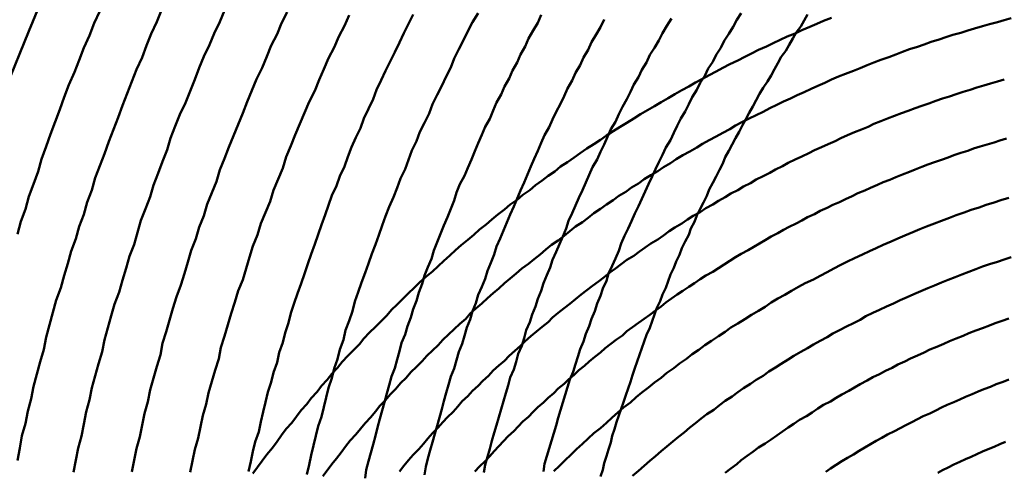
# Model space of a CAD drawing. Units: millimetres. Extents: x 0 to 420, y 0 to 297.
# Drawn here: x 116 to 117, y 93 to 93 of the extents above; entities that cross this region are included whole.
import ezdxf

# ---------------------------------------------------------------- set-up
doc = ezdxf.new("R2010")
doc.units = ezdxf.units.MM
doc.header["$LTSCALE"] = 0.18189
doc.layers.add('NoLayerName_004', color=7, linetype='Continuous')

msp = doc.modelspace()

# ---------------------------------------------------------------- linework, layer by layer
at = {"layer": 'NoLayerName_004', "color": 3, "linetype": 'Continuous', "lineweight": 50}
for points in [[(116.00776, 93.01188), (115.98776, 92.96278), (115.96776, 92.91318)], [(116.10376, 92.98128), (116.09976, 92.97098), (116.09476, 92.96058), (116.09076, 92.95018), (116.08676, 92.93978), (116.08176, 92.92938), (116.07776, 92.91888), (116.07376, 92.90848), (116.06976, 92.89798), (116.06576, 92.88748), (116.06176, 92.87688), (116.05776, 92.86638), (116.05376, 92.85578), (116.04976, 92.84518), (116.04576, 92.83458), (116.04276, 92.82398), (116.03876, 92.81338), (116.03576, 92.80268), (116.03176, 92.79208), (116.02876, 92.78138), (116.02476, 92.77068), (116.02176, 92.75998), (116.01876, 92.74928), (116.01576, 92.73858), (116.01176, 92.72778), (116.00876, 92.71708), (116.00576, 92.70628), (116.00276, 92.69558), (116.00076, 92.68478), (115.99776, 92.67398), (115.99476, 92.66328), (115.99176, 92.65248), (115.98976, 92.64168), (115.98676, 92.63088), (115.98476, 92.62008), (115.98176, 92.60928), (115.97976, 92.59848), (115.97776, 92.58768)], [(116.04976, 92.98038), (116.04476, 92.96968), (116.04076, 92.95898), (116.03576, 92.94828), (116.03176, 92.93758), (116.02776, 92.92688), (116.02276, 92.91608), (116.01876, 92.90528), (116.01476, 92.89448), (116.01076, 92.88368), (116.00676, 92.87288), (116.00276, 92.86198), (115.99876, 92.85108), (115.99576, 92.84018), (115.99176, 92.82928), (115.98776, 92.81838), (115.98476, 92.80748), (115.98076, 92.79648), (115.97776, 92.78558)], [(116.15876, 92.98098), (116.15476, 92.97098), (116.14976, 92.96088), (116.14576, 92.95088), (116.14076, 92.94078), (116.13676, 92.93068), (116.13276, 92.92048), (116.12876, 92.91038), (116.12476, 92.90018), (116.11976, 92.88998), (116.11576, 92.87978), (116.11176, 92.86948), (116.10876, 92.85928), (116.10476, 92.84898), (116.10076, 92.83868), (116.09676, 92.82838), (116.09376, 92.81808), (116.08976, 92.80768), (116.08576, 92.79738), (116.08276, 92.78698), (116.07976, 92.77658), (116.07576, 92.76618), (116.07276, 92.75578), (116.06976, 92.74538), (116.06676, 92.73498), (116.06276, 92.72448), (116.05976, 92.71408), (116.05676, 92.70358), (116.05376, 92.69318), (116.05176, 92.68268), (116.04876, 92.67218), (116.04576, 92.66168), (116.04276, 92.65118), (116.04076, 92.64068), (116.03776, 92.63018), (116.03576, 92.61968), (116.03376, 92.60918), (116.03076, 92.59868), (116.02876, 92.58818), (116.02676, 92.57768)], [(116.21376, 92.97948), (116.20876, 92.96978), (116.20476, 92.96008), (116.19976, 92.95038), (116.19576, 92.94058), (116.19176, 92.93078), (116.18676, 92.92088), (116.18276, 92.91108), (116.17876, 92.90118), (116.17476, 92.89128), (116.17076, 92.88138), (116.16676, 92.87148), (116.16276, 92.86158), (116.15876, 92.85158), (116.15476, 92.84158), (116.15176, 92.83158), (116.14776, 92.82158), (116.14376, 92.81158), (116.14076, 92.80148), (116.13676, 92.79148), (116.13376, 92.78138), (116.12976, 92.77128), (116.12676, 92.76118), (116.12376, 92.75108), (116.12076, 92.74088), (116.11676, 92.73078), (116.11376, 92.72068), (116.11076, 92.71048), (116.10776, 92.70028), (116.10476, 92.69018), (116.10276, 92.67998), (116.09976, 92.66978), (116.09676, 92.65958), (116.09376, 92.64938), (116.09176, 92.63918), (116.08876, 92.62898), (116.08676, 92.61878), (116.08476, 92.60858), (116.08176, 92.59838), (116.07976, 92.58808), (116.07776, 92.57788)], [(116.26776, 92.97688), (116.26376, 92.96748), (116.25876, 92.95808), (116.25476, 92.94858), (116.24976, 92.93918), (116.24576, 92.92968), (116.24176, 92.92018), (116.23776, 92.91058), (116.23276, 92.90108), (116.22876, 92.89148), (116.22476, 92.88188), (116.22076, 92.87228), (116.21676, 92.86258), (116.21276, 92.85298), (116.20976, 92.84328), (116.20576, 92.83358), (116.20176, 92.82388), (116.19876, 92.81418), (116.19476, 92.80448), (116.19076, 92.79468), (116.18776, 92.78488), (116.18376, 92.77508), (116.18076, 92.76528), (116.17776, 92.75548), (116.17476, 92.74568), (116.17076, 92.73588), (116.16776, 92.72598), (116.16476, 92.71618), (116.16176, 92.70628), (116.15876, 92.69648), (116.15576, 92.68658), (116.15376, 92.67668), (116.15076, 92.66678), (116.14776, 92.65688), (116.14476, 92.64698), (116.14276, 92.63708), (116.13976, 92.62718), (116.13776, 92.61728), (116.13576, 92.60728), (116.13276, 92.59738), (116.13076, 92.58748), (116.12876, 92.57758)], [(116.32376, 92.97728), (116.31976, 92.96918), (116.31576, 92.96098), (116.31176, 92.95278), (116.30776, 92.94458), (116.30376, 92.93638), (116.29976, 92.92808), (116.29576, 92.91988), (116.29176, 92.91158), (116.28876, 92.90328), (116.28476, 92.89488), (116.28076, 92.88658), (116.27776, 92.87818), (116.27376, 92.86988), (116.26976, 92.86148), (116.26676, 92.85308), (116.26376, 92.84458), (116.25976, 92.83618), (116.25676, 92.82768), (116.25276, 92.81928), (116.24976, 92.81078), (116.24676, 92.80228), (116.24376, 92.79378), (116.24076, 92.78518), (116.23776, 92.77668), (116.23476, 92.76808), (116.23176, 92.75958), (116.22876, 92.75098), (116.22576, 92.74238), (116.22276, 92.73378), (116.21976, 92.72518), (116.21676, 92.71658), (116.21476, 92.70798), (116.21176, 92.69938), (116.20976, 92.69078), (116.20676, 92.68208), (116.20476, 92.67348), (116.20176, 92.66478), (116.19976, 92.65618), (116.19676, 92.64748), (116.19476, 92.63888), (116.19276, 92.63018), (116.19076, 92.62158), (116.18876, 92.61288), (116.18576, 92.60418), (116.18376, 92.59558), (116.18176, 92.58688), (116.17976, 92.57818)], [(116.38076, 92.97848), (116.37576, 92.97068), (116.37176, 92.96278), (116.36776, 92.95488), (116.36376, 92.94698), (116.35976, 92.93908), (116.35676, 92.93108), (116.35276, 92.92308), (116.34876, 92.91508), (116.34476, 92.90708), (116.34076, 92.89908), (116.33776, 92.89098), (116.33376, 92.88288), (116.32976, 92.87488), (116.32676, 92.86668), (116.32276, 92.85858), (116.31976, 92.85048), (116.31676, 92.84228), (116.31276, 92.83408), (116.30976, 92.82588), (116.30676, 92.81768), (116.30276, 92.80948), (116.29976, 92.80128), (116.29676, 92.79298), (116.29376, 92.78468), (116.29076, 92.77648), (116.28776, 92.76818), (116.28476, 92.75988), (116.28176, 92.75158), (116.27876, 92.74328), (116.27576, 92.73488), (116.27276, 92.72658), (116.27076, 92.71828), (116.26776, 92.70988), (116.26476, 92.70158), (116.26276, 92.69318), (116.25976, 92.68478), (116.25776, 92.67638), (116.25476, 92.66808), (116.25276, 92.65968), (116.24976, 92.65128), (116.24776, 92.64288), (116.24576, 92.63448), (116.24376, 92.62608), (116.24076, 92.61768), (116.23876, 92.60928), (116.23676, 92.60088), (116.23476, 92.59248), (116.23276, 92.58408), (116.23076, 92.57568)], [(116.43576, 92.97708), (116.43276, 92.97018), (116.42876, 92.96328), (116.42476, 92.95638), (116.42176, 92.94948), (116.41776, 92.94248), (116.41476, 92.93558), (116.41076, 92.92858), (116.40776, 92.92158), (116.40376, 92.91458), (116.40076, 92.90758), (116.39676, 92.90048), (116.39376, 92.89338), (116.39076, 92.88638), (116.38676, 92.87928), (116.38376, 92.87218), (116.38076, 92.86498), (116.37776, 92.85788), (116.37476, 92.85068), (116.37176, 92.84358), (116.36876, 92.83638), (116.36476, 92.82918), (116.36176, 92.82198), (116.35976, 92.81478), (116.35676, 92.80758), (116.35376, 92.80028), (116.35076, 92.79308), (116.34776, 92.78578), (116.34476, 92.77848), (116.34176, 92.77118), (116.33976, 92.76398), (116.33676, 92.75668), (116.33376, 92.74928), (116.33176, 92.74198), (116.32876, 92.73468), (116.32676, 92.72738), (116.32376, 92.71998), (116.32176, 92.71268), (116.31876, 92.70528), (116.31676, 92.69798), (116.31376, 92.69058), (116.31176, 92.68318), (116.30976, 92.67588), (116.30776, 92.66848), (116.30476, 92.66108), (116.30276, 92.65368), (116.30076, 92.64628), (116.29876, 92.63888), (116.29676, 92.63148), (116.29476, 92.62408), (116.29276, 92.61668), (116.29076, 92.60928), (116.28876, 92.60188), (116.28676, 92.59448), (116.28476, 92.58708), (116.28276, 92.57968), (116.28176, 92.57228)], [(116.68976, 92.97448), (116.68276, 92.97188), (116.67676, 92.96918), (116.67076, 92.96648), (116.66376, 92.96368), (116.65776, 92.96088), (116.65076, 92.95808), (116.64476, 92.95518), (116.63876, 92.95228), (116.63276, 92.94938), (116.62576, 92.94638), (116.61976, 92.94338), (116.61376, 92.94028), (116.60776, 92.93718), (116.60076, 92.93408), (116.59476, 92.93088), (116.58876, 92.92768), (116.58276, 92.92448), (116.57676, 92.92118), (116.57076, 92.91788), (116.56476, 92.91458), (116.55876, 92.91118), (116.55276, 92.90778), (116.54676, 92.90428), (116.54076, 92.90088), (116.53476, 92.89728), (116.52876, 92.89378), (116.52276, 92.89018), (116.51676, 92.88658), (116.51076, 92.88288), (116.50476, 92.87918), (116.49876, 92.87548), (116.49276, 92.87168), (116.48776, 92.86788), (116.48176, 92.86408), (116.47576, 92.86028), (116.46976, 92.85638), (116.46476, 92.85238), (116.45876, 92.84848), (116.45276, 92.84448), (116.44776, 92.84038), (116.44176, 92.83638), (116.43676, 92.83228), (116.43076, 92.82818), (116.42576, 92.82398), (116.41976, 92.81978), (116.41476, 92.81558), (116.40876, 92.81128), (116.40376, 92.80698), (116.39776, 92.80268), (116.39276, 92.79828), (116.38776, 92.79388), (116.38176, 92.78948), (116.37676, 92.78498), (116.37176, 92.78048), (116.36576, 92.77598), (116.36076, 92.77148), (116.35576, 92.76688), (116.35076, 92.76228), (116.34576, 92.75758), (116.34076, 92.75288), (116.33476, 92.74818), (116.32976, 92.74348), (116.32476, 92.73868), (116.31976, 92.73388), (116.31476, 92.72908), (116.30976, 92.72418), (116.30476, 92.71928)], [(116.49076, 92.97298), (116.48776, 92.96638), (116.48376, 92.95978), (116.47976, 92.95308), (116.47676, 92.94648), (116.47276, 92.93978), (116.46976, 92.93308), (116.46576, 92.92638), (116.46276, 92.91968), (116.45876, 92.91288), (116.45576, 92.90608), (116.45276, 92.89938), (116.44876, 92.89248), (116.44576, 92.88568), (116.44276, 92.87888), (116.43876, 92.87198), (116.43576, 92.86518), (116.43276, 92.85828), (116.42976, 92.85138), (116.42676, 92.84448), (116.42376, 92.83758), (116.42076, 92.83058), (116.41776, 92.82368), (116.41476, 92.81668), (116.41176, 92.80978), (116.40876, 92.80278), (116.40576, 92.79578), (116.40276, 92.78878), (116.39976, 92.78178), (116.39676, 92.77468), (116.39476, 92.76768), (116.39176, 92.76058), (116.38876, 92.75358), (116.38676, 92.74648), (116.38376, 92.73938), (116.38076, 92.73238), (116.37876, 92.72528), (116.37576, 92.71818), (116.37376, 92.71108), (116.37076, 92.70398), (116.36876, 92.69678), (116.36676, 92.68968), (116.36376, 92.68258), (116.36176, 92.67538), (116.35976, 92.66828), (116.35676, 92.66118), (116.35476, 92.65398), (116.35276, 92.64688), (116.35076, 92.63968), (116.34876, 92.63258), (116.34676, 92.62538), (116.34476, 92.61818), (116.34276, 92.61108), (116.34076, 92.60388), (116.33876, 92.59668), (116.33676, 92.58958), (116.33476, 92.58238), (116.33376, 92.57518)], [(116.84676, 92.97408), (116.84076, 92.97238), (116.83476, 92.97068), (116.82776, 92.96888), (116.82176, 92.96708), (116.81476, 92.96528), (116.80876, 92.96338), (116.80276, 92.96148), (116.79576, 92.95958), (116.78976, 92.95758), (116.78376, 92.95548), (116.77676, 92.95348), (116.77076, 92.95128), (116.76476, 92.94918), (116.75776, 92.94698), (116.75176, 92.94478), (116.74576, 92.94248), (116.73976, 92.94018), (116.73276, 92.93788), (116.72676, 92.93548), (116.72076, 92.93308), (116.71476, 92.93058), (116.70876, 92.92818), (116.70176, 92.92558), (116.69576, 92.92308), (116.68976, 92.92048), (116.68376, 92.91778), (116.67776, 92.91518), (116.67176, 92.91248), (116.66576, 92.90968), (116.65976, 92.90698), (116.65376, 92.90408), (116.64776, 92.90128), (116.64176, 92.89838), (116.63576, 92.89548), (116.62976, 92.89248), (116.62376, 92.88948), (116.61776, 92.88648), (116.61176, 92.88348), (116.60576, 92.88038), (116.60076, 92.87718), (116.59476, 92.87408), (116.58876, 92.87088), (116.58276, 92.86758), (116.57676, 92.86438), (116.57176, 92.86108), (116.56576, 92.85768), (116.55976, 92.85438), (116.55376, 92.85098), (116.54876, 92.84748), (116.54276, 92.84408), (116.53776, 92.84058), (116.53176, 92.83698), (116.52576, 92.83348), (116.52076, 92.82988), (116.51476, 92.82618), (116.50976, 92.82258), (116.50376, 92.81888), (116.49876, 92.81508), (116.49276, 92.81138), (116.48776, 92.80758), (116.48176, 92.80378), (116.47676, 92.79988), (116.47176, 92.79598), (116.46576, 92.79208), (116.46076, 92.78808), (116.45576, 92.78408), (116.45076, 92.78008), (116.44476, 92.77608), (116.43976, 92.77198), (116.43476, 92.76788), (116.42976, 92.76368), (116.42476, 92.75958), (116.41876, 92.75538), (116.41376, 92.75108), (116.40876, 92.74688), (116.40376, 92.74258), (116.39876, 92.73818), (116.39376, 92.73388), (116.38876, 92.72948), (116.38376, 92.72508), (116.37876, 92.72058), (116.37376, 92.71608), (116.36976, 92.71158), (116.36476, 92.70708), (116.35976, 92.70248), (116.35476, 92.69788), (116.34976, 92.69328), (116.34576, 92.68858), (116.34076, 92.68398)], [(116.54976, 92.97378), (116.54576, 92.96748), (116.54176, 92.96118), (116.53876, 92.95478), (116.53476, 92.94838), (116.53076, 92.94208), (116.52776, 92.93558), (116.52376, 92.92918), (116.52076, 92.92278), (116.51676, 92.91628), (116.51376, 92.90978), (116.51076, 92.90328), (116.50676, 92.89678), (116.50376, 92.89018), (116.50076, 92.88368), (116.49676, 92.87708), (116.49376, 92.87048), (116.49076, 92.86388), (116.48776, 92.85728), (116.48476, 92.85068), (116.48076, 92.84398), (116.47776, 92.83738), (116.47476, 92.83068), (116.47176, 92.82398), (116.46876, 92.81728), (116.46576, 92.81058), (116.46276, 92.80378), (116.45976, 92.79708), (116.45776, 92.79038), (116.45476, 92.78358), (116.45176, 92.77678), (116.44876, 92.76998), (116.44576, 92.76318), (116.44376, 92.75638), (116.44076, 92.74958), (116.43776, 92.74278), (116.43576, 92.73598), (116.43276, 92.72908), (116.43076, 92.72228), (116.42776, 92.71538), (116.42576, 92.70858), (116.42276, 92.70168), (116.42076, 92.69478), (116.41876, 92.68788), (116.41576, 92.68098), (116.41376, 92.67408), (116.41176, 92.66718), (116.40876, 92.66028), (116.40676, 92.65338), (116.40476, 92.64648), (116.40276, 92.63958), (116.40076, 92.63268), (116.39876, 92.62568), (116.39676, 92.61878), (116.39476, 92.61188), (116.39276, 92.60488), (116.39076, 92.59798), (116.38876, 92.59108), (116.38676, 92.58408), (116.38576, 92.57718)], [(116.61076, 92.97858), (116.60676, 92.97258), (116.60376, 92.96658), (116.59976, 92.96058), (116.59576, 92.95448), (116.59276, 92.94838), (116.58876, 92.94228), (116.58576, 92.93618), (116.58176, 92.93008), (116.57876, 92.92388), (116.57476, 92.91768), (116.57176, 92.91148), (116.56776, 92.90528), (116.56476, 92.89908), (116.56176, 92.89278), (116.55776, 92.88648), (116.55476, 92.88018), (116.55176, 92.87388), (116.54876, 92.86758), (116.54476, 92.86128), (116.54176, 92.85488), (116.53876, 92.84848), (116.53576, 92.84218), (116.53276, 92.83578), (116.52976, 92.82928), (116.52676, 92.82288), (116.52376, 92.81648), (116.52076, 92.80998), (116.51776, 92.80348), (116.51476, 92.79698), (116.51176, 92.79058), (116.50876, 92.78398), (116.50576, 92.77748), (116.50376, 92.77098), (116.50076, 92.76438), (116.49776, 92.75788), (116.49476, 92.75128), (116.49276, 92.74478), (116.48976, 92.73818), (116.48776, 92.73158), (116.48476, 92.72498), (116.48276, 92.71838), (116.47976, 92.71168), (116.47776, 92.70508), (116.47476, 92.69848), (116.47276, 92.69178), (116.46976, 92.68518), (116.46776, 92.67848), (116.46576, 92.67188), (116.46376, 92.66518), (116.46076, 92.65848), (116.45876, 92.65178), (116.45676, 92.64518), (116.45476, 92.63848), (116.45276, 92.63178), (116.45076, 92.62508), (116.44876, 92.61838), (116.44676, 92.61168), (116.44476, 92.60498), (116.44276, 92.59828), (116.44076, 92.59158), (116.43876, 92.58488), (116.43776, 92.57818)], [(116.66876, 92.97728), (116.66576, 92.97208), (116.66276, 92.96678), (116.65876, 92.96158), (116.65576, 92.95628), (116.65276, 92.95098), (116.64976, 92.94568), (116.64576, 92.94028), (116.64276, 92.93498), (116.63976, 92.92958), (116.63676, 92.92418), (116.63376, 92.91878), (116.62976, 92.91338), (116.62676, 92.90798), (116.62376, 92.90248), (116.62076, 92.89708), (116.61776, 92.89158), (116.61476, 92.88608), (116.61176, 92.88058), (116.60876, 92.87498), (116.60576, 92.86948), (116.60276, 92.86388), (116.59976, 92.85838), (116.59676, 92.85278), (116.59476, 92.84718), (116.59176, 92.84158), (116.58876, 92.83588), (116.58576, 92.83028), (116.58276, 92.82458), (116.58076, 92.81898), (116.57776, 92.81328), (116.57476, 92.80758), (116.57176, 92.80188), (116.56976, 92.79618), (116.56676, 92.79048), (116.56476, 92.78478), (116.56176, 92.77898), (116.55876, 92.77328), (116.55676, 92.76748), (116.55376, 92.76168), (116.55176, 92.75598), (116.54876, 92.75018), (116.54676, 92.74438), (116.54476, 92.73858), (116.54176, 92.73278), (116.53976, 92.72698), (116.53676, 92.72108), (116.53476, 92.71528), (116.53276, 92.70938), (116.53076, 92.70358), (116.52776, 92.69768), (116.52576, 92.69188), (116.52376, 92.68598), (116.52176, 92.68008), (116.51976, 92.67428), (116.51776, 92.66838), (116.51576, 92.66248), (116.51376, 92.65658), (116.51176, 92.65068), (116.50976, 92.64478), (116.50776, 92.63888), (116.50576, 92.63298), (116.50376, 92.62708), (116.50176, 92.62118), (116.49976, 92.61518), (116.49776, 92.60928), (116.49676, 92.60338), (116.49476, 92.59748), (116.49276, 92.59148), (116.49076, 92.58558), (116.48976, 92.57968), (116.48776, 92.57378)], [(116.84076, 92.92068), (116.83476, 92.91898), (116.82876, 92.91718), (116.82276, 92.91538), (116.81676, 92.91358), (116.81076, 92.91168), (116.80476, 92.90978), (116.79876, 92.90788), (116.79276, 92.90588), (116.78676, 92.90388), (116.78076, 92.90188), (116.77476, 92.89978), (116.76876, 92.89768), (116.76276, 92.89548), (116.75676, 92.89328), (116.75076, 92.89108), (116.74476, 92.88878), (116.73876, 92.88648), (116.73276, 92.88418), (116.72676, 92.88178), (116.72176, 92.87938), (116.71576, 92.87698), (116.70976, 92.87448), (116.70376, 92.87198), (116.69776, 92.86938), (116.69276, 92.86678), (116.68676, 92.86418), (116.68076, 92.86158), (116.67476, 92.85888), (116.66976, 92.85618), (116.66376, 92.85338), (116.65776, 92.85058), (116.65176, 92.84778), (116.64676, 92.84498), (116.64076, 92.84208), (116.63576, 92.83908), (116.62976, 92.83618), (116.62376, 92.83318), (116.61876, 92.83018), (116.61276, 92.82708), (116.60776, 92.82398), (116.60176, 92.82088), (116.59676, 92.81778), (116.59076, 92.81458), (116.58576, 92.81138), (116.57976, 92.80808), (116.57476, 92.80478), (116.56876, 92.80148), (116.56376, 92.79818), (116.55876, 92.79478), (116.55276, 92.79138), (116.54776, 92.78798), (116.54276, 92.78448), (116.53776, 92.78098), (116.53176, 92.77748), (116.52676, 92.77388), (116.52176, 92.77028), (116.51676, 92.76668), (116.51076, 92.76298), (116.50576, 92.75928), (116.50076, 92.75558), (116.49576, 92.75188), (116.49076, 92.74808), (116.48576, 92.74428), (116.48076, 92.74048), (116.47576, 92.73658), (116.47076, 92.73268), (116.46576, 92.72878), (116.46076, 92.72478), (116.45576, 92.72078), (116.45076, 92.71678), (116.44576, 92.71278), (116.44176, 92.70868), (116.43676, 92.70458), (116.43176, 92.70048), (116.42676, 92.69628), (116.42176, 92.69208), (116.41776, 92.68788), (116.41276, 92.68358), (116.40776, 92.67928), (116.40376, 92.67498), (116.39876, 92.67068), (116.39376, 92.66628), (116.38976, 92.66188), (116.38476, 92.65748), (116.38076, 92.65308), (116.37576, 92.64858)], [(116.84276, 92.86908), (116.83676, 92.86738), (116.83176, 92.86568), (116.82576, 92.86388), (116.81976, 92.86208), (116.81376, 92.86028), (116.80876, 92.85838), (116.80276, 92.85648), (116.79676, 92.85448), (116.79176, 92.85248), (116.78576, 92.85048), (116.77976, 92.84848), (116.77376, 92.84638), (116.76876, 92.84428), (116.76276, 92.84208), (116.75776, 92.83988), (116.75176, 92.83768), (116.74576, 92.83538), (116.74076, 92.83308), (116.73476, 92.83078), (116.72976, 92.82848), (116.72376, 92.82608), (116.71876, 92.82358), (116.71276, 92.82118), (116.70776, 92.81868), (116.70176, 92.81618), (116.69676, 92.81358), (116.69076, 92.81098), (116.68576, 92.80838), (116.67976, 92.80578), (116.67476, 92.80308), (116.66876, 92.80028), (116.66376, 92.79758), (116.65876, 92.79478), (116.65276, 92.79198), (116.64776, 92.78918), (116.64276, 92.78628), (116.63676, 92.78338), (116.63176, 92.78038), (116.62676, 92.77748), (116.62176, 92.77448), (116.61676, 92.77138), (116.61076, 92.76838), (116.60576, 92.76528), (116.60076, 92.76208), (116.59576, 92.75898), (116.59076, 92.75578), (116.58576, 92.75258), (116.57976, 92.74928), (116.57476, 92.74608), (116.56976, 92.74278), (116.56476, 92.73938), (116.55976, 92.73608), (116.55476, 92.73268), (116.54976, 92.72918), (116.54476, 92.72578), (116.54076, 92.72228), (116.53576, 92.71878), (116.53076, 92.71518), (116.52576, 92.71168), (116.52076, 92.70808), (116.51576, 92.70438), (116.51076, 92.70078), (116.50676, 92.69708), (116.50176, 92.69338), (116.49676, 92.68968), (116.49176, 92.68588), (116.48776, 92.68208), (116.48276, 92.67828), (116.47776, 92.67438), (116.47376, 92.67048), (116.46876, 92.66658), (116.46476, 92.66268), (116.45976, 92.65868), (116.45576, 92.65468), (116.45076, 92.65068), (116.44676, 92.64658), (116.44176, 92.64258), (116.43776, 92.63848), (116.43276, 92.63428), (116.42876, 92.63018), (116.42476, 92.62598), (116.41976, 92.62178), (116.41576, 92.61748), (116.41176, 92.61328)], [(116.84476, 92.81728), (116.83776, 92.81528), (116.83176, 92.81318), (116.82476, 92.81108), (116.81876, 92.80888), (116.81176, 92.80668), (116.80576, 92.80438), (116.79876, 92.80208), (116.79276, 92.79968), (116.78576, 92.79728), (116.77976, 92.79478), (116.77276, 92.79228), (116.76676, 92.78978), (116.76076, 92.78718), (116.75376, 92.78448), (116.74776, 92.78178), (116.74176, 92.77908), (116.73476, 92.77628), (116.72876, 92.77338), (116.72276, 92.77058), (116.71676, 92.76768), (116.70976, 92.76468), (116.70376, 92.76168), (116.69776, 92.75858), (116.69176, 92.75548), (116.68576, 92.75238), (116.67976, 92.74918), (116.67376, 92.74598), (116.66676, 92.74268), (116.66076, 92.73938), (116.65476, 92.73598), (116.64876, 92.73258), (116.64276, 92.72918), (116.63676, 92.72568), (116.63176, 92.72208), (116.62576, 92.71858), (116.61976, 92.71498), (116.61376, 92.71128), (116.60776, 92.70758), (116.60176, 92.70388), (116.59676, 92.70008), (116.59076, 92.69628), (116.58476, 92.69238), (116.57876, 92.68848), (116.57376, 92.68458), (116.56776, 92.68058), (116.56276, 92.67658), (116.55676, 92.67248), (116.55176, 92.66838), (116.54576, 92.66428), (116.54076, 92.66008), (116.53476, 92.65588), (116.52976, 92.65158), (116.52376, 92.64728), (116.51876, 92.64298), (116.51376, 92.63858), (116.50776, 92.63418), (116.50276, 92.62978), (116.49776, 92.62528), (116.49276, 92.62078), (116.48776, 92.61618), (116.48176, 92.61158), (116.47676, 92.60698), (116.47176, 92.60228), (116.46676, 92.59758), (116.46176, 92.59278), (116.45676, 92.58808), (116.45176, 92.58318), (116.44676, 92.57838)], [(116.84676, 92.76548), (116.84076, 92.76348), (116.83476, 92.76138), (116.82776, 92.75928), (116.82176, 92.75718), (116.81576, 92.75498), (116.80976, 92.75268), (116.80376, 92.75038), (116.79776, 92.74808), (116.79176, 92.74568), (116.78576, 92.74328), (116.77976, 92.74078), (116.77376, 92.73828), (116.76776, 92.73578), (116.76176, 92.73318), (116.75576, 92.73048), (116.74976, 92.72778), (116.74376, 92.72508), (116.73776, 92.72228), (116.73176, 92.71948), (116.72576, 92.71668), (116.71976, 92.71378), (116.71476, 92.71078), (116.70876, 92.70788), (116.70276, 92.70488), (116.69676, 92.70178), (116.69076, 92.69868), (116.68576, 92.69548), (116.67976, 92.69238), (116.67376, 92.68908), (116.66876, 92.68588), (116.66276, 92.68258), (116.65676, 92.67918), (116.65176, 92.67588), (116.64576, 92.67238), (116.64076, 92.66898), (116.63476, 92.66548), (116.62976, 92.66188), (116.62376, 92.65828), (116.61876, 92.65468), (116.61276, 92.65108), (116.60776, 92.64738), (116.60276, 92.64358), (116.59676, 92.63988), (116.59176, 92.63608), (116.58676, 92.63218), (116.58076, 92.62828), (116.57576, 92.62438), (116.57076, 92.62048), (116.56576, 92.61648), (116.56076, 92.61238), (116.55576, 92.60838), (116.55076, 92.60428), (116.54576, 92.60008), (116.54076, 92.59588), (116.53576, 92.59168), (116.53076, 92.58748), (116.52576, 92.58318), (116.52076, 92.57888), (116.51576, 92.57448)], [(116.30476, 92.71928), (116.30076, 92.71438), (116.29576, 92.70948), (116.29076, 92.70448), (116.28576, 92.69948), (116.28076, 92.69438), (116.27676, 92.68938), (116.27176, 92.68428), (116.26676, 92.67908), (116.26176, 92.67398), (116.25776, 92.66878), (116.25276, 92.66358), (116.24876, 92.65828), (116.24376, 92.65308), (116.23976, 92.64778), (116.23476, 92.64238), (116.23076, 92.63708), (116.22576, 92.63168), (116.22176, 92.62628), (116.21776, 92.62078), (116.21276, 92.61538), (116.20876, 92.60988), (116.20476, 92.60438), (116.20076, 92.59878), (116.19576, 92.59318), (116.19176, 92.58758), (116.18776, 92.58198), (116.18376, 92.57638)], [(116.84476, 92.71188), (116.83876, 92.70988), (116.83276, 92.70778), (116.82776, 92.70568), (116.82176, 92.70348), (116.81576, 92.70128), (116.80976, 92.69898), (116.80476, 92.69678), (116.79876, 92.69438), (116.79276, 92.69208), (116.78776, 92.68958), (116.78176, 92.68718), (116.77576, 92.68468), (116.77076, 92.68218), (116.76476, 92.67958), (116.75876, 92.67698), (116.75376, 92.67428), (116.74776, 92.67158), (116.74276, 92.66888), (116.73676, 92.66608), (116.73176, 92.66328), (116.72576, 92.66048), (116.72076, 92.65758), (116.71476, 92.65458), (116.70976, 92.65168), (116.70476, 92.64868), (116.69876, 92.64558), (116.69376, 92.64248), (116.68876, 92.63938), (116.68276, 92.63628), (116.67776, 92.63308), (116.67276, 92.62978), (116.66776, 92.62658), (116.66176, 92.62328), (116.65676, 92.61988), (116.65176, 92.61648), (116.64676, 92.61308), (116.64176, 92.60968), (116.63676, 92.60618), (116.63176, 92.60258), (116.62576, 92.59908), (116.62076, 92.59548), (116.61576, 92.59188), (116.61076, 92.58818), (116.60676, 92.58448), (116.60176, 92.58068), (116.59676, 92.57698)], [(116.34076, 92.68398), (116.33576, 92.67918), (116.33176, 92.67448), (116.32676, 92.66968), (116.32176, 92.66488), (116.31776, 92.66008), (116.31276, 92.65528), (116.30876, 92.65038), (116.30376, 92.64548), (116.29976, 92.64048), (116.29476, 92.63558), (116.29076, 92.63058), (116.28676, 92.62558), (116.28176, 92.62048), (116.27776, 92.61548), (116.27376, 92.61038), (116.26876, 92.60518), (116.26476, 92.60008), (116.26076, 92.59488), (116.25676, 92.58968), (116.25276, 92.58448), (116.24876, 92.57918), (116.24476, 92.57398)], [(116.84476, 92.65858), (116.83976, 92.65648), (116.83376, 92.65448), (116.82876, 92.65228), (116.82276, 92.65018), (116.81776, 92.64798), (116.81276, 92.64578), (116.80676, 92.64348), (116.80176, 92.64118), (116.79676, 92.63878), (116.79076, 92.63638), (116.78576, 92.63398), (116.78076, 92.63148), (116.77576, 92.62898), (116.76976, 92.62648), (116.76476, 92.62388), (116.75976, 92.62128), (116.75476, 92.61868), (116.74976, 92.61598), (116.74476, 92.61328), (116.73876, 92.61048), (116.73376, 92.60768), (116.72876, 92.60488), (116.72376, 92.60198), (116.71876, 92.59908), (116.71376, 92.59618), (116.70876, 92.59318), (116.70376, 92.59018), (116.69876, 92.58708), (116.69376, 92.58408), (116.68876, 92.58088), (116.68476, 92.57778)], [(116.37576, 92.64858), (116.37176, 92.64408), (116.36676, 92.63958), (116.36276, 92.63498), (116.35876, 92.63038), (116.35376, 92.62578), (116.34976, 92.62118), (116.34576, 92.61648), (116.34076, 92.61178), (116.33676, 92.60708), (116.33276, 92.60238), (116.32876, 92.59758), (116.32376, 92.59278), (116.31976, 92.58798), (116.31576, 92.58318), (116.31176, 92.57828)], [(116.41176, 92.61328), (116.40676, 92.60898), (116.40276, 92.60468), (116.39876, 92.60028), (116.39476, 92.59598), (116.39076, 92.59158), (116.38676, 92.58718), (116.38176, 92.58268), (116.37776, 92.57818)], [(116.84176, 92.60398), (116.83676, 92.60198), (116.83176, 92.59988), (116.82676, 92.59768), (116.82176, 92.59558), (116.81676, 92.59338), (116.81176, 92.59108), (116.80676, 92.58888), (116.80176, 92.58658), (116.79676, 92.58418), (116.79176, 92.58178), (116.78676, 92.57938), (116.78276, 92.57698)]]:
    msp.add_lwpolyline(points, dxfattribs=at)

doc.saveas('drawing.dxf')
